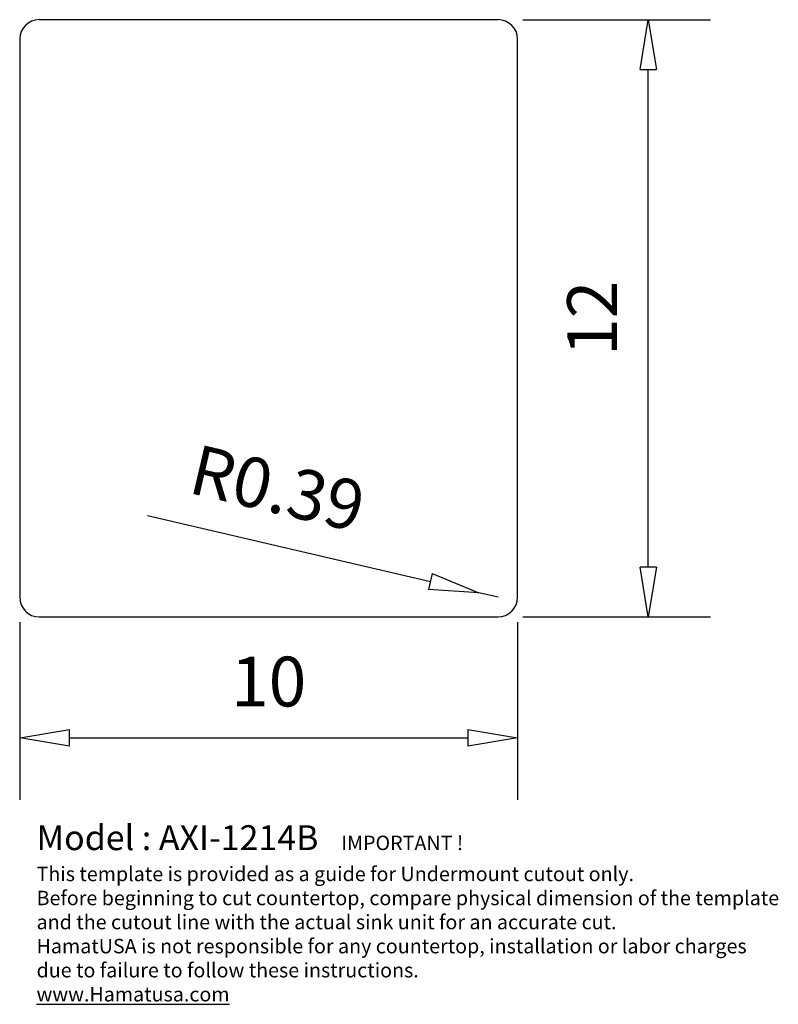
# Model space of a CAD drawing. Units: inches. Extents: x 1264.4 to 1279.6, y 1269.9 to 1289.7.
import ezdxf

# ---------------------------------------------------------------- set-up
doc = ezdxf.new("R2010")
doc.units = ezdxf.units.IN
doc.styles.add('스타일2', font='txt.shx', dxfattribs={"height": 0.3937})
doc.dimstyles.new('我的样式', dxfattribs={"dimtxt": 17, "dimasz": 10, "dimexe": 1.25, "dimexo": 6, "dimtad": 1, "dimdsep": 46, "dimtxsty": 'Standard', "dimblk": 'CLOSEDBLANK', "dimcen": 2.5, "dimadec": 0, "dimazin": 0, "dimtfac": 1, "dimtmove": 0, "dimatfit": 3, "dimfxl": 1, "dimarcsym": 0})

# ---------------------------------------------------------------- blocks, each defined once
blk = doc.blocks.new('_ClosedBlank')
at = {"color": 0, "linetype": 'ByBlock', "lineweight": -2}
for p, q in [((-1, 0.167), (0, 0)), ((-1, 0.167), (-1, -0.167)), ((0, 0), (-1, -0.167))]:
    blk.add_line(p, q, dxfattribs=at)
blk = doc.blocks.new('*D32')
at = {"color": 0, "lineweight": -2}
for p, q in [((1264.362, 1277.551), (1264.362, 1273.979)), ((1274.362, 1277.551), (1274.362, 1273.979)), ((1265.362, 1275.229), (1273.362, 1275.229))]:
    blk.add_line(p, q, dxfattribs=at)
at = {"layer": 'Defpoints', "color": 0}
for p in [(1264.362, 1278.051), (1274.362, 1278.051), (1274.362, 1275.229)]:
    blk.add_point(p, dxfattribs=at)
at = {"color": 0, "lineweight": -2, "rotation": 180}
blk.add_blockref('_ClosedBlank', (1264.362, 1275.229), dxfattribs=at)
at = {"color": 0, "lineweight": -2}
blk.add_blockref('_ClosedBlank', (1274.362, 1275.229), dxfattribs=at)
at = {"color": 0, "insert": (1269.362, 1276.229), "char_height": 1, "attachment_point": 5}
blk.add_mtext('10', dxfattribs=at)
blk = doc.blocks.new('*D33')
at = {"color": 0, "lineweight": -2}
for p, q in [((1274.469, 1289.657), (1278.238, 1289.657)), ((1276.988, 1278.657), (1276.988, 1288.657)), ((1274.469, 1277.657), (1278.238, 1277.657))]:
    blk.add_line(p, q, dxfattribs=at)
at = {"layer": 'Defpoints', "color": 0}
for p in [(1273.969, 1289.657), (1276.988, 1289.657), (1273.969, 1277.657)]:
    blk.add_point(p, dxfattribs=at)
at = {"color": 0, "lineweight": -2}
for p, rotation in [((1276.988, 1289.657), 90), ((1276.988, 1277.657), 270)]:
    blk.add_blockref('_ClosedBlank', p, dxfattribs=dict(at, rotation=rotation))
at = {"color": 0, "insert": (1275.988, 1283.657), "char_height": 1, "attachment_point": 5, "rotation": 90}
blk.add_mtext('12', dxfattribs=at)
blk = doc.blocks.new('*D31')
at = {"color": 0, "lineweight": -2}
for p, q in [((1266.931, 1279.694), (1272.611, 1278.368)), ((1273.969, 1278.051), (1273.585, 1278.141))]:
    blk.add_line(p, q, dxfattribs=at)
at = {"layer": 'Defpoints', "color": 0}
for p in [(1273.585, 1278.141), (1273.969, 1278.051)]:
    blk.add_point(p, dxfattribs=at)
at = {"color": 0, "lineweight": -2, "rotation": 346.8582927534159}
blk.add_blockref('_ClosedBlank', (1273.585, 1278.141), dxfattribs=at)
at = {"color": 0, "insert": (1269.512, 1280.119), "char_height": 1, "attachment_point": 5, "rotation": 346.8583}
blk.add_mtext('R0.39', dxfattribs=at)

msp = doc.modelspace()

# ---------------------------------------------------------------- linework, layer by layer
for p, q in [((1273.969, 1289.657), (1264.756, 1289.657)), ((1264.362, 1289.264), (1264.362, 1278.051)), ((1274.362, 1278.051), (1274.362, 1289.264)), ((1264.756, 1277.657), (1273.969, 1277.657))]:
    msp.add_line(p, q)
for centre, start, end in [((1264.756, 1289.264), 90, 180), ((1273.969, 1289.264), 0, 90), ((1264.756, 1278.051), 180, 270), ((1273.969, 1278.051), 270, 0)]:
    msp.add_arc(centre, 0.394, start, end)

# ---------------------------------------------------------------- texts
at = {"insert": (1264.701, 1273.472), "char_height": 0.3937, "width": 14.93397, "attachment_point": 1, "style": '스타일2'}
msp.add_mtext('{\\fTimes New Roman|b0|i0|c0|p18;\\H1.27x;Model : AXI-1214B   \\H0.58x;IMPORTANT ! \\PThis template is provided as a guide for Undermount cutout only. \\PBefore beginning to cut countertop, compare physical dimension of the template and the cutout line with the actual sink unit for an accurate cut.\\PHamatUSA is not responsible for any countertop, installation or labor charges due to failure to follow these instructions.\\P\\Lwww.Hamatusa.com }', dxfattribs=at)

# ---------------------------------------------------------------- dimensions: what is measured, and where the dimension line sits
dim = msp.add_linear_dim(base=(1276.988, 1289.657), p1=(1273.969, 1277.657), p2=(1273.969, 1289.657), angle=90, dimstyle='我的样式', override={"dimtxt": 1, "dimasz": 1, "dimexo": 0.5, "dimgap": 0.5})
dim.commit()
dim.dimension.update_dxf_attribs({"geometry": '*D33', "text_midpoint": (1275.988, 1283.657)})
dim = msp.add_radius_dim(center=(1273.969, 1278.051), mpoint=(1273.585, 1278.141), dimstyle='我的样式', override={"dimtxt": 1, "dimasz": 1, "dimgap": 0.5})
dim.commit()
dim.dimension.update_dxf_attribs({"geometry": '*D31', "text_midpoint": (1269.512, 1280.119)})
dim = msp.add_linear_dim(base=(1274.362, 1275.229), p1=(1264.362, 1278.051), p2=(1274.362, 1278.051), dimstyle='我的样式', override={"dimtxt": 1, "dimasz": 1, "dimexo": 0.5, "dimgap": 0.5})
dim.commit()
dim.dimension.update_dxf_attribs({"geometry": '*D32', "text_midpoint": (1269.362, 1276.229)})

doc.saveas('drawing.dxf')
